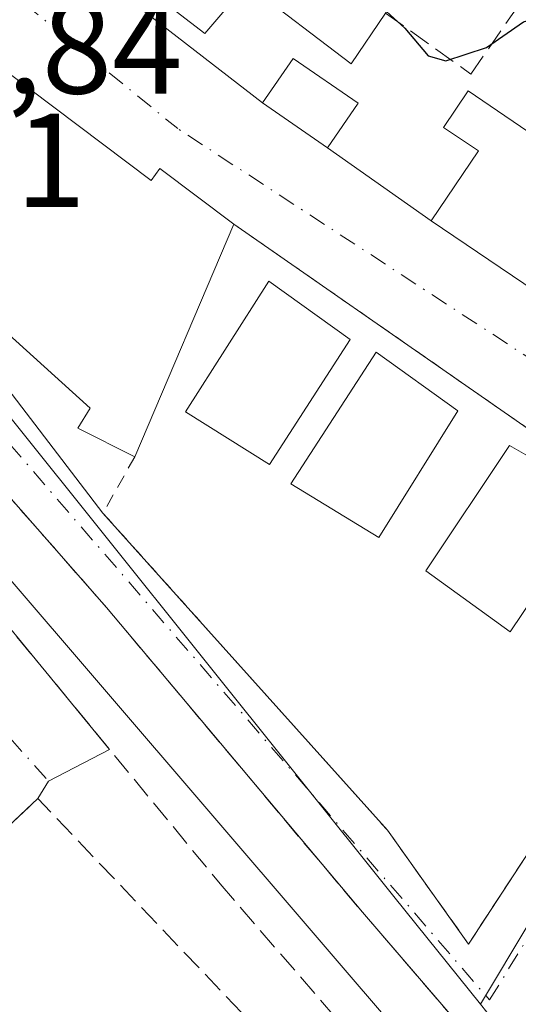
# Model space of a CAD drawing. Units: metres. Extents: x 604107 to 607571, y 4724588 to 4726954.
# Drawn here: x 604286 to 604324, y 4724981 to 4725055 of the extents above; entities that cross this region are included whole.
import ezdxf

# ---------------------------------------------------------------- set-up
doc = ezdxf.new("R2010")
doc.units = ezdxf.units.M
doc.header["$MEASUREMENT"] = 0
for name, pattern in [('DGN Style 2', [1.6480167562047852, 0.988810053722871, -0.6592067024819142]), ('DGN Style 3', [2.307223458686699, 1.648016756204785, -0.6592067024819142]), ('DGN Style 4', [2.6384748266838614, 1.318413404963828, -0.6592067024819142, 0.001648016756204785, -0.6592067024819142])]:
    doc.linetypes.add(name, pattern=pattern)
for name, color, linetype, lineweight in [('Alambrada', 7, 'DGN Style 2', 0), ('Corriente natural lineal', 142, 'Continuous', 13), ('Curva de nivel maestra', 30, 'Continuous', 30), ('Edificación Cxs', 1, 'Continuous', 13), ('Muro lineal', 1, 'DGN Style 3', 13), ('Núcleo urbano CxS', 7, 'Continuous', 0), ('Obra de contención lineal', 1, 'DGN Style 3', 13), ('Rótulo de punto de cota en construcción', 7, 'Continuous', 0), ('Rótulo de punto de cota en terreno', 7, 'Continuous', 0), ('Vía urbana Cxs', 4, 'Continuous', 0), ('Vía urbana eje', 4, 'DGN Style 4', 0)]:
    doc.layers.add(name, color=color, linetype=linetype, lineweight=lineweight)
doc.styles.add('Style-Arial', font='txt')

# ---------------------------------------------------------------- blocks, each defined once
blk = doc.blocks.new('*U20')
at = {"layer": 'Vía urbana Cxs', "color": 4, "linetype": 'Continuous', "lineweight": 0}
blk.add_polyline3d([(604278.9401000004, 4725017.120100001, 422.6508999999933), (604293.2216999996, 4724999.7533, 422.9486000000034), (604288.6401000004, 4724997.360099999, 424.2973999999958), (604287.8400999998, 4724996.0601, 424.4045999999944), (604282.9600999998, 4724991.4801, 425.7468999999983)], dxfattribs=at)
blk = doc.blocks.new('*U22')
at = {"layer": 'Vía urbana Cxs', "color": 4, "linetype": 'Continuous', "lineweight": 0}
for points in [[(604294.5372000001, 4725056.170800001, 424.4272000000056), (604304.7200999996, 4725048.280099999, 425.1679000000004), (604309.6001000004, 4725044.920100001, 425.2455000000046), (604317.4001000002, 4725039.420100001, 426.5261000000028), (604328.6901000004, 4725031.790100001, 426.7611000000034)], [(604326.4896999998, 4724981.396500001, 423.756899999993), (604321.5461999997, 4724976.7061, 423.0341000000044), (604316.5062999995, 4724982.550100001, 422.6560999999929), (604312.2200999996, 4724987.520099999, 422.5176000000066), (604292.9901000002, 4725010.4101, 422.292300000001), (604277.4200999998, 4725028.110099999, 421.6399999999995), (604266.1201, 4725041.540100001, 421.6855000000069), (604265.3501000004, 4725042.390100001, 421.6318000000028), (604265.7701000003, 4725042.7301, 421.7299000000058), (604265.2301000003, 4725043.4001, 421.6680000000051), (604264.7660999997, 4725043.0244, 421.5565999999963), (604261.5966999996, 4725046.502599999, 421.3104000000022), (604258.6270000003, 4725049.761600001, 420.9891999999964), (604256.6601, 4725051.920100001, 421.100900000005), (604242.6201, 4725064.4301, 420.7075999999943), (604236.5201000003, 4725069.3101, 420.8608999999997), (604227.0500999996, 4725075.110099999, 420.7584000000061), (604222.3715000004, 4725077.420800001, 420.7802999999985), (604217.2500999998, 4725079.950099999, 421.4380999999995), (604199.2998000003, 4725087.747400001, 422.1141000000061)]]:
    blk.add_polyline3d(points, dxfattribs=at)
blk.add_polyline3d([(604272.6640999997, 4725043.677400001, 423.3681999999972), (604292.7301000003, 4725017.4901, 424.172000000006), (604314.1001000004, 4724993.6801, 424.8871000000072), (604320.2001, 4724985.140100001, 424.8482999999979), (604331.8000999996, 4725002.840100001, 427.9526999999944), (604338.0000999998, 4725013.050100001, 428.6864999999962), (604338.5900999998, 4725014.1501, 427.4890000000014), (604302.5701000001, 4725039.1801, 428.2317999999942), (604297.0000999998, 4725043.350099999, 429.3266000000004), (604296.3400999998, 4725042.470100001, 430.7915999999968), (604281.6901000004, 4725053.460100001, 426.1275000000023), (604274.9200999998, 4725046.420100001, 425.5641000000033)], close=True, dxfattribs=at)

msp = doc.modelspace()

# ---------------------------------------------------------------- linework, layer by layer
at = {"layer": 'Alambrada', "color": 7, "linetype": 'DGN Style 2', "lineweight": 0, "extrusion": (0.406788966608103, 0.5640745050694402, 0.7185698917826838), "elevation": 2911405.469436405, "flags": 128}
msp.add_lwpolyline([(2273652.067150322, -3007557.398150677), (2273608.211110135, -3007558.466228793), (2273608.04623398, -3007556.744333877)], dxfattribs=at)
at = {"layer": 'Alambrada', "color": 7, "linetype": 'DGN Style 2', "lineweight": 0}
msp.add_polyline3d([(604295.1201, 4725021.720100001, 427.499100000001), (604292.7301000003, 4725017.4901, 424.172000000006), (604314.1001000004, 4724993.6801, 424.8871000000072), (604320.2001, 4724985.140100001, 424.8482999999979), (604331.8000999996, 4725002.840100001, 427.9526999999944)], dxfattribs=at)
at = {"layer": 'Corriente natural lineal', "color": 142, "linetype": 'Continuous', "lineweight": 13}
msp.add_polyline3d([(604348.0237999996, 4724937.049000001, 421.7455999999948), (604336.6989000002, 4724952.8861, 421.4026000000013), (604331.8886000002, 4724958.7601, 421.5461000000069), (604285.0050999997, 4725013.3731, 421.1371999999974), (604262.5987, 4725040.1623, 420.2562999999937)], dxfattribs=at)
at = {"layer": 'Curva de nivel maestra', "color": 30, "linetype": 'Continuous', "lineweight": 30, "elevation": 425, "flags": 128}
msp.add_lwpolyline([(604314.0329999998, 4725055.1381), (604315.4199999999, 4725053.9001), (604317.1600000003, 4725051.8201), (604318.5, 4725051.4301), (604321.54, 4725052.440099999), (604324.3300000001, 4725054.360099999), (604326.1500000004, 4725054.9001), (604330.0499999998, 4725053.020099999), (604341.25, 4725045.7401), (604352.4000000004, 4725039.2301), (604355.9699999997, 4725036.130100001), (604355.75, 4725032.2301), (604353.0199999996, 4725026.1601), (604346.2000000002, 4725013.590100001), (604342.1299999999, 4725005.520099999), (604339.9299999997, 4725002.2601), (604340.2400000002, 4724999.350099999), (604342.1100000005, 4724999.9001), (604344.4600000001, 4725001.7601), (604346.0800000001, 4725002.1501), (604346.8499999996, 4725000.850099999), (604347.7599999999, 4724997.9301), (604348.7496999997, 4724997.7016)], dxfattribs=at)
at = {"layer": 'Edificación Cxs', "color": 1, "linetype": 'Continuous', "lineweight": 13, "flags": 128}
for points, elevation in [([(604319.0701000001, 4725062.590100001), (604313.9600999998, 4725055.030099999), (604311.3901000004, 4725051.220100001), (604303.5301000001, 4725057.210100001), (604300.3901000004, 4725053.5001), (604295.3201000001, 4725057.390100001), (604297.9301000005, 4725060.6801), (604294.6401000004, 4725064.1501), (604302.7401000002, 4725074.940099999)], 431.1695000000037), ([(604281.6901000004, 4725053.460100001), (604296.3400999998, 4725042.470100001), (604297.0000999998, 4725043.350099999), (604302.5701000001, 4725039.1801), (604295.1201, 4725021.720100001), (604290.8501000004, 4725023.860099999), (604291.7600999996, 4725025.380100001), (604279.2500999998, 4725036.670100001), (604282.1501000002, 4725039.890100001), (604274.9200999998, 4725046.420100001)], 431.1484999999956), ([(604332.8201000001, 4725038.7401), (604328.6901000004, 4725031.790100001), (604317.4001000002, 4725039.420100001), (604320.9501, 4725044.6801), (604318.3201000001, 4725046.450099999), (604320.1601, 4725049.1801), (604326.3201000001, 4725045.020099999), (604325.4401000004, 4725043.720100001)], 428.7056000000011)]:
    msp.add_lwpolyline(points, close=True, dxfattribs=dict(at, elevation=elevation))
at = {"layer": 'Edificación Cxs', "color": 1, "linetype": 'Continuous', "lineweight": 13, "extrusion": (-0.01513664882238081, -0.03547461589381288, 0.9992559399321149), "elevation": -176338.1526135121, "flags": 128}
msp.add_lwpolyline([(-1298552.677960454, 4579720.824634031), (-1298552.677960454, 4579701.827504004)], dxfattribs=at)
at = {"layer": 'Edificación Cxs', "color": 1, "linetype": 'Continuous', "lineweight": 13}
for points in [[(604313.9600999998, 4725055.030099999, 431.1695000000037), (604311.3901000004, 4725051.220100001, 428.8536000000022), (604303.5301000001, 4725057.210100001, 430.1349000000046), (604300.3901000004, 4725053.5001, 426.0206000000035), (604295.3201000001, 4725057.390100001, 425.2823999999965), (604297.9301000005, 4725060.6801, 428.3862999999984), (604294.6401000004, 4725064.1501, 425.6245000000054), (604302.7401000002, 4725074.940099999, 427.7997999999934), (604319.0701000001, 4725062.590100001, 428.8459000000003)], [(604295.1201, 4725021.720100001, 427.499100000001), (604290.8501000004, 4725023.860099999, 427.5936999999976), (604291.7600999996, 4725025.380100001, 429.9774999999936), (604279.2500999998, 4725036.670100001, 426.7158000000054), (604282.1501000002, 4725039.890100001, 431.1484999999957), (604274.9200999998, 4725046.420100001, 425.5641000000033), (604281.6901000004, 4725053.460100001, 426.1275000000023)], [(604281.6901000004, 4725053.460100001, 426.1275000000023), (604296.3400999998, 4725042.470100001, 430.7915999999968), (604297.0000999998, 4725043.350099999, 429.3266000000004), (604302.5701000001, 4725039.1801, 428.2317999999942)], [(604311.9101, 4725048.270099999, 426.9312999999966), (604309.6001000004, 4725044.920100001, 425.2455000000046), (604304.7200999996, 4725048.280099999, 425.1679000000004), (604307.0201000003, 4725051.630100001, 427.1298999999999), (604311.9101, 4725048.270099999, 426.9312999999966)], [(604328.6901000004, 4725031.790100001, 426.7611000000034), (604317.4001000002, 4725039.420100001, 426.5261000000028), (604320.9501, 4725044.6801, 428.7056000000011), (604318.3201000001, 4725046.450099999, 427.8418999999994), (604320.1601, 4725049.1801, 428.4182000000001), (604326.3201000001, 4725045.020099999, 427.1432000000059), (604325.4401000004, 4725043.720100001, 428.5246999999945), (604332.8201000001, 4725038.7401, 426.2632000000012)], [(604311.3000999996, 4725030.520099999, 429.1931000000041), (604305.2301000003, 4725021.140100001, 429.8487000000023), (604298.9401000004, 4725025.100099999, 430.1698999999935), (604305.1901000004, 4725034.9001, 428.7608999999939), (604311.3000999996, 4725030.520099999, 429.1931000000041)], [(604319.3901000004, 4725025.1601, 429.0746999999974), (604313.4600999998, 4725015.6601, 429.4723999999987), (604306.8501000004, 4725019.6801, 429.2421999999933), (604313.2600999996, 4725029.5701, 429.0627999999998), (604319.3901000004, 4725025.1601, 429.0746999999974)], [(604330.1101000002, 4725018.6501, 428.8984999999957), (604323.3300999999, 4725008.5801, 429.5629000000045), (604316.9801000003, 4725013.1501, 428.8015000000014), (604323.2701000003, 4725022.5601, 428.8090999999986), (604330.1101000002, 4725018.6501, 428.8984999999957)]]:
    msp.add_polyline3d(points, dxfattribs=at)
for points in [[(604311.9101, 4725048.270099999, 427.1298999999999), (604309.6001000004, 4725044.920100001, 427.1298999999999), (604304.7200999996, 4725048.280099999, 427.1298999999999), (604307.0201000003, 4725051.630100001, 427.1298999999999)], [(604311.3000999996, 4725030.520099999, 430.1698999999935), (604305.2301000003, 4725021.140100001, 430.1698999999935), (604298.9401000004, 4725025.100099999, 430.1698999999935), (604305.1901000004, 4725034.9001, 430.1698999999935)], [(604319.3901000004, 4725025.1601, 429.4723999999987), (604313.4600999998, 4725015.6601, 429.4723999999987), (604306.8501000004, 4725019.6801, 429.4723999999987), (604313.2600999996, 4725029.5701, 429.4723999999987)], [(604330.1101000002, 4725018.6501, 429.5629000000045), (604323.3300999999, 4725008.5801, 429.5629000000045), (604316.9801000003, 4725013.1501, 429.5629000000045), (604323.2701000003, 4725022.5601, 429.5629000000045)]]:
    msp.add_3dface(points, dxfattribs=at)
at = {"layer": 'Muro lineal', "color": 1, "linetype": 'DGN Style 3', "lineweight": 13, "extrusion": (0.07904894797013146, 0.2018808503434749, 0.9762148257885715), "elevation": 1002068.850576258, "flags": 128}
msp.add_lwpolyline([(1160058.41470607, -4510069.521626103), (1160080.597202177, -4510080.128830565), (1160083.471365611, -4510073.937566248)], dxfattribs=at)
at = {"layer": 'Núcleo urbano CxS', "color": 7, "linetype": 'Continuous', "lineweight": 0, "extrusion": (0.8213030086698206, -0.5033882958685383, 0.268442901810552), "elevation": -1882055.676224862, "flags": 128}
msp.add_lwpolyline([(4344378.301654814, 524919.3788740613), (4344347.002214356, 524915.6164775458), (4344304.046092865, 524914.0543402293)], dxfattribs=at)
msp.add_lwpolyline([(4344378.301654814, 524919.3788740613), (4344347.002214356, 524915.6164775458), (4344304.046092865, 524914.0543402293)], dxfattribs=at)
at = {"layer": 'Núcleo urbano CxS', "color": 7, "linetype": 'Continuous', "lineweight": 0}
for points in [[(604235.6599000003, 4725128.922499999, 423.636599999998), (604256.7215, 4725116.532099999, 424.0442000000039), (604264.4464999996, 4725109.872099999, 424.3942999999999), (604281.1705, 4725096.932499999, 425.0988999999972), (604285.0164999999, 4725093.959100001, 425.2027999999991), (604324.8910999997, 4725065.246099999, 426.4103000000032), (604340.7346999999, 4725053.875700001, 427.1938999999985), (604348.5006999997, 4725049.267700001, 427.6156000000047), (604352.3504999997, 4725047.5307, 427.7271999999939), (604358.6831, 4725044.671700001, 428.0396999999939), (604343.1880999999, 4725017.458100001, 424.415399999998), (604321.0981000002, 4724980.614700001, 422.9106000000029), (604314.5941000005, 4724988.716499999, 422.9156999999978), (604278.4709000001, 4725033.739499999, 422.392200000002), (604247.0179000003, 4725064.7421, 421.7554999999993), (604223.6458999999, 4725079.664100001, 421.7069999999949), (604217.1662999997, 4725083.8049, 421.9265000000014), (604196.8992999997, 4725088.9575, 422.1437000000006), (604186.8803000003, 4725098.4069, 422.2200000000012), (604181.7153000003, 4725107.1929, 422.2900999999983), (604178.4753000002, 4725124.1259, 422.5112999999984), (604175.0263, 4725140.9069, 422.790399999998), (604193.7736999998, 4725138.2609, 422.9904999999999)], [(604396.1347000003, 4725032.1624, 429.1331000000064), (604351.5188999996, 4724942.3178, 422.8125), (604331.7112999996, 4724967.2531, 422.9314000000013), (604322.9905000003, 4724978.230699999, 422.9815999999992), (604321.0981000002, 4724980.614700001, 422.9106000000029), (604343.1880999999, 4725017.458100001, 424.415399999998), (604358.6831, 4725044.671700001, 428.0396999999939), (604376.8530000001, 4725037.8092, 428.5313000000024)]]:
    msp.add_polyline3d(points, close=True, dxfattribs=at)
for points in [[(604186.8803000003, 4725098.4069, 422.2200000000012), (604196.8992999997, 4725088.9575, 422.1437000000006), (604217.1662999997, 4725083.8049, 421.9265000000014), (604223.6458999999, 4725079.664100001, 421.7069999999949), (604247.0179000003, 4725064.7421, 421.7554999999993), (604278.4709000001, 4725033.739499999, 422.392200000002), (604314.5941000005, 4724988.716499999, 422.9156999999978), (604321.0981000002, 4724980.614700001, 422.9106000000029)], [(604196.8992999997, 4725088.9575, 422.1437000000006), (604217.1662999997, 4725083.8049, 421.9265000000014), (604223.6458999999, 4725079.664100001, 421.7069999999949), (604247.0179000003, 4725064.7421, 421.7554999999993), (604278.4709000001, 4725033.739499999, 422.392200000002), (604314.5941000005, 4724988.716499999, 422.9156999999978), (604321.0981000002, 4724980.614700001, 422.9106000000029), (604322.9905000003, 4724978.230699999, 422.9815999999992), (604281.0915000001, 4724929.152100001, 427.3065000000061), (604274.4939000001, 4724935.845100001, 427.167300000001), (604252.7153000003, 4724955.928099999, 426.6606000000029), (604236.3189000003, 4724968.6215, 426.3395000000019), (604217.9892999995, 4724982.543500001, 425.8810999999987), (604215.6058999998, 4724984.3541, 425.8398000000016), (604195.0107000005, 4725001.290899999, 425.3644999999961)]]:
    msp.add_polyline3d(points, dxfattribs=at)
at = {"layer": 'Obra de contención lineal', "color": 1, "linetype": 'DGN Style 3', "lineweight": 13}
for points in [[(604313.9600999998, 4725055.030099999, 431.1695000000037), (604320.3701, 4725050.450099999, 428.8488000000071), (604325.2500999998, 4725057.470100001, 427.2553000000044), (604333.8000999996, 4725051.670100001, 426.2893999999943), (604343.2600999996, 4725046.1801, 426.8935000000056), (604353.6401000004, 4725040.9901, 427.7964999999967), (604361.8800999997, 4725037.630100001, 428.405899999998), (604352.7200999996, 4725021.1501, 426.7986999999994)], [(604265.3501000004, 4725042.390100001, 421.6318000000028), (604266.1201, 4725041.540100001, 421.6855000000069), (604277.4200999998, 4725028.110099999, 421.6399999999995), (604292.9901000002, 4725010.4101, 422.292300000001), (604312.2200999996, 4724987.520099999, 422.5176000000066), (604333.2801000001, 4724963.100099999, 422.8625000000029), (604348.5401, 4724943.870100001, 422.8861999999936), (604355.5601000005, 4724937.1601, 423.5461000000069), (604359.8300999999, 4724933.5001, 423.530899999998), (604369.9101, 4724930.140100001, 423.9606000000058), (604375.7001, 4724927.700099999, 424.4545999999973)], [(604259.5500999996, 4725037.690099999, 424.1864999999962), (604278.9401000004, 4725017.120100001, 422.6508999999933), (604301.5301000001, 4724989.6501, 423.2033999999985), (604321.0701000001, 4724967.0701, 423.8215999999957), (604333.8901000004, 4724950.590100001, 423.5041999999958), (604342.4301000005, 4724939.600099999, 424.2517999999982), (604351.5900999998, 4724925.5601, 425.6184000000067), (604361.3601000002, 4724913.350099999, 424.9752000000008)]]:
    msp.add_polyline3d(points, dxfattribs=at)
at = {"layer": 'Vía urbana Cxs', "color": 4, "linetype": 'Continuous', "lineweight": 0, "extrusion": (-0.3527995354065631, -0.3748059791832244, 0.8573522996909833), "elevation": -1983810.253129344, "flags": 128}
msp.add_lwpolyline([(-2798563.103274432, 3305129.617892221), (-2798562.837634472, 3305127.956438836), (-2798550.014511016, 3305129.395445528)], dxfattribs=at)
at = {"layer": 'Vía urbana Cxs', "color": 4, "linetype": 'Continuous', "lineweight": 0, "extrusion": (-0.0107866774171995, 0.007426892644915199, 0.9999142407506447), "elevation": 28999.11767885422, "flags": 128}
msp.add_lwpolyline([(604274.1472582099, 4724963.22005876), (604279.0278113561, 4724959.859966089)], dxfattribs=at)
at = {"layer": 'Vía urbana Cxs', "color": 4, "linetype": 'Continuous', "lineweight": 0, "extrusion": (-0.1086832879013373, 0.07663565172717593, 0.9911180150795899), "elevation": 296850.0111187167, "flags": 128}
msp.add_lwpolyline([(-4209827.951357514, -2209178.232157239), (-4209827.951357514, -2209168.602518806)], dxfattribs=at)
at = {"layer": 'Vía urbana Cxs', "color": 4, "linetype": 'Continuous', "lineweight": 0, "extrusion": (-0.01481439152502906, 0.01933364473156748, 0.9997033279854263), "elevation": 82823.62656464419, "flags": 128}
msp.add_lwpolyline([(-3353530.886199835, -3382034.036987699), (-3353530.886199835, -3382001.036000868)], dxfattribs=at)
at = {"layer": 'Vía urbana Cxs', "color": 4, "linetype": 'Continuous', "lineweight": 0, "extrusion": (0.406788966608103, 0.5640745050694402, 0.7185698917826838), "elevation": 2911405.469436405, "flags": 128}
msp.add_lwpolyline([(2273608.04623398, -3007556.744333877), (2273608.211110135, -3007558.466228793), (2273652.067150322, -3007557.398150677)], dxfattribs=at)
at = {"layer": 'Vía urbana Cxs', "color": 4, "linetype": 'Continuous', "lineweight": 0, "extrusion": (-0.0142866288955342, 0.009655179668831297, 0.9998513238178783), "elevation": 37413.90879876106, "flags": 128}
msp.add_lwpolyline([(604261.8121694233, 4724898.420629718), (604273.1043745833, 4724890.790274051)], dxfattribs=at)
at = {"layer": 'Vía urbana Cxs', "color": 4, "linetype": 'Continuous', "lineweight": 0, "extrusion": (-0.4010105639673205, -0.3150257977337696, 0.8602030425131113), "elevation": -1730460.960538196, "flags": 128}
msp.add_lwpolyline([(-3342318.063680997, 2919825.957997956), (-3342313.320913943, 2919826.455496063), (-3342290.841642023, 2919827.039276852)], dxfattribs=at)
at = {"layer": 'Vía urbana Cxs', "color": 4, "linetype": 'Continuous', "lineweight": 0, "extrusion": (-0.1725774815628664, 0.03017136851847784, 0.9845337482174702), "elevation": 38683.21429169009, "flags": 128}
msp.add_lwpolyline([(-4758501.886685978, -214951.5417650215), (-4758461.161384957, -214967.1312483321), (-4758455.689713879, -214971.2569361383)], dxfattribs=at)
at = {"layer": 'Vía urbana Cxs', "color": 4, "linetype": 'Continuous', "lineweight": 0, "extrusion": (0.3441335196583135, -0.1351559896681992, 0.9291420661580181), "elevation": -430261.4852138936, "flags": 128}
msp.add_lwpolyline([(4618877.152901951, 1082424.152587629), (4618873.250490087, 1082427.800725219), (4618871.748017909, 1082428.090672097)], dxfattribs=at)
at = {"layer": 'Vía urbana Cxs', "color": 4, "linetype": 'Continuous', "lineweight": 0, "extrusion": (0.1433892762379667, 0.1345743617177708, 0.9804739958959681), "elevation": 722927.8426123211, "flags": 128}
msp.add_lwpolyline([(3031761.038854152, -3602298.166370242), (3031761.038854152, -3602291.340495259)], dxfattribs=at)
at = {"layer": 'Vía urbana Cxs', "color": 4, "linetype": 'Continuous', "lineweight": 0}
for points in [[(604302.5701000001, 4725039.1801, 428.2317999999942), (604297.0000999998, 4725043.350099999, 429.3266000000004), (604296.3400999998, 4725042.470100001, 430.7915999999968), (604281.6901000004, 4725053.460100001, 426.1275000000023)], [(604321.5461999997, 4724976.7061, 423.0341000000044), (604316.5062999995, 4724982.550100001, 422.6560999999929), (604312.2200999996, 4724987.520099999, 422.5176000000066), (604292.9901000002, 4725010.4101, 422.292300000001), (604277.4200999998, 4725028.110099999, 421.6399999999995), (604266.1201, 4725041.540100001, 421.6855000000069), (604265.3501000004, 4725042.390100001, 421.6318000000028)], [(604292.7301000003, 4725017.4901, 424.172000000006), (604314.1001000004, 4724993.6801, 424.8871000000072), (604320.2001, 4724985.140100001, 424.8482999999979), (604331.8000999996, 4725002.840100001, 427.9526999999944)]]:
    msp.add_polyline3d(points, dxfattribs=at)
at = {"layer": 'Vía urbana eje', "color": 4, "linetype": 'DGN Style 4', "lineweight": 0, "extrusion": (-0.6314628902027134, -0.7754058522142864, 0.0006185860267597795), "elevation": -4045420.312449745, "flags": 128}
msp.add_lwpolyline([(-2515138.501057207, 2928.773137483491), (-2515133.895300422, 2925.364536831348), (-2515129.267720888, 2925.946138431499), (-2515124.661964104, 2926.102137097358), (-2515120.034384569, 2927.063138624926), (-2515115.428627785, 2927.492537238483)], dxfattribs=at)
at = {"layer": 'Vía urbana eje', "color": 4, "linetype": 'DGN Style 4', "lineweight": 0, "extrusion": (0.009048980553871131, -0.01011220687686976, 0.9999079253726392), "elevation": -41887.69631182954, "flags": 128}
msp.add_lwpolyline([(604244.3943648384, 4724832.862199458), (604260.0566076653, 4724815.361304644)], dxfattribs=at)
at = {"layer": 'Vía urbana eje', "color": 4, "linetype": 'DGN Style 4', "lineweight": 0}
msp.add_polyline3d([(604266.0301000001, 4725045.460100001, 421.9140999999945), (604321.7801000001, 4724980.940099999, 423.5521000000008), (604343.7600999996, 4725016.7401, 425.1604999999981), (604298.3501000004, 4725046.350099999, 425.0515000000014)], dxfattribs=at)

# ---------------------------------------------------------------- block references
at = {"layer": 'Vía urbana Cxs', "color": 4, "linetype": 'Continuous', "lineweight": 0}
for name in ['*U22', '*U20']:
    msp.add_blockref(name, (0, 0), dxfattribs=at)

# ---------------------------------------------------------------- texts
at = {"layer": 'Rótulo de punto de cota en construcción', "color": 7, "linetype": 'Continuous', "lineweight": 0, "style": 'Style-Arial'}
msp.add_text('421,51', height=7.000000000000002, dxfattribs=at).set_placement((604262.2960000001, 4725040.471000001))
at = {"layer": 'Rótulo de punto de cota en terreno', "color": 7, "linetype": 'Continuous', "lineweight": 0, "style": 'Style-Arial'}
msp.add_text('421,84', height=7.000000000000002, dxfattribs=at).set_placement((604269.5678000003, 4725048.9878))

doc.saveas('drawing.dxf')
